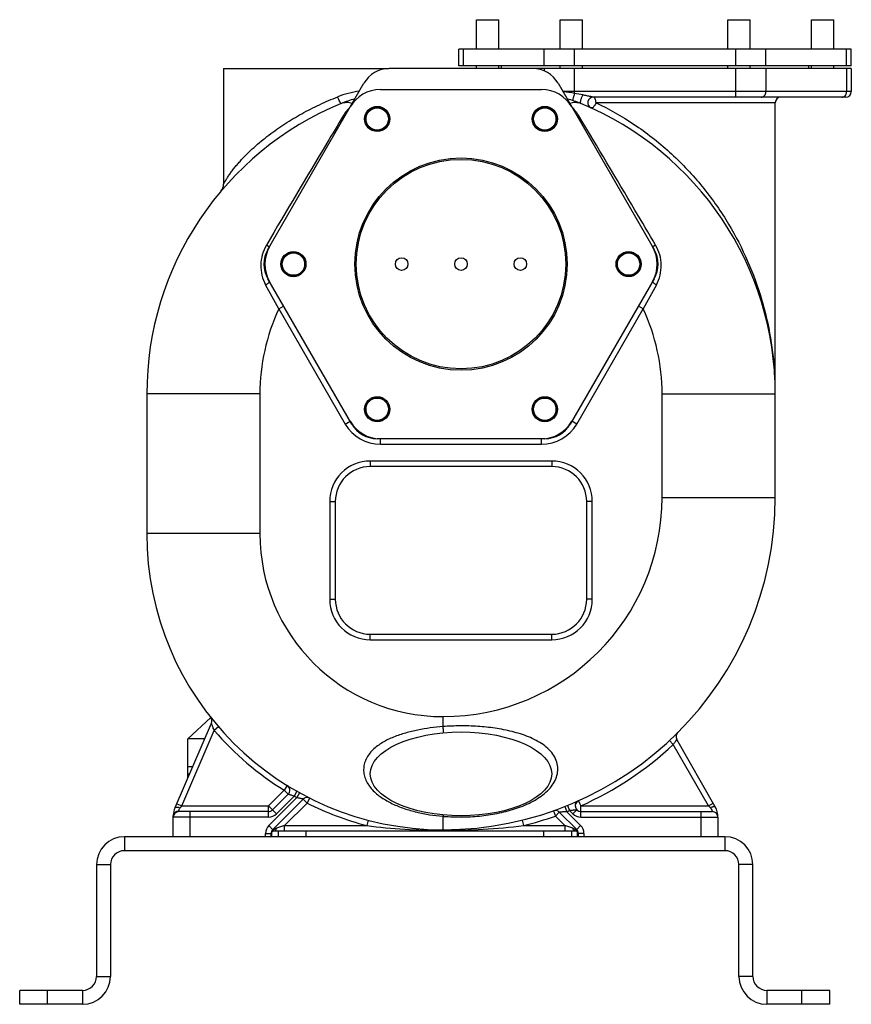
# Model space of a CAD drawing. Units: millimetres. Extents: x -2791 to 2471, y -906 to 1701.
# Drawn here: x -911 to -315, y 22 to 727 of the extents above; entities that cross this region are included whole.
import ezdxf

# ---------------------------------------------------------------- set-up
doc = ezdxf.new("R2010")
doc.units = ezdxf.units.MM
doc.header["$LTSCALE"] = 19.36
doc.layers.get('0').update_dxf_attribs({"linetype": 'CONTINUOUS'})
doc.layers.add('02___PRT_ALL_AXES', color=7, linetype='CONTINUOUS')
doc.layers.add('3_ALL_AXES', color=7, linetype='CONTINUOUS')

msp = doc.modelspace()

# ---------------------------------------------------------------- linework, layer by layer
at = {"color": 7, "linetype": 'CONTINUOUS'}
for p, q in [((-596.02, 693.56), (-596.02, 705.56)), ((-315.08, 705.56), (-596.02, 705.56)), ((-315.08, 693.56), (-315.08, 705.56)), ((-764.55, 691.56), (-764.55, 608.91)), ((-315.08, 691.56), (-645.94, 691.56)), ((-315.08, 693.56), (-596.02, 693.56)), ((-315.08, 691.56), (-315.08, 675.06)), ((-732.83, 562.06), (-664.12, 681.06)), ((-524.98, 681.06), (-456.28, 562.06)), ((-652.29, 676.56), (-536.82, 676.56)), ((-319.08, 671.06), (-499.85, 671.06)), ((-369.55, 384.56), (-369.55, 667.06)), ((-672.78, 437.06), (-732.83, 541.06)), ((-456.28, 541.06), (-516.32, 437.06)), ((-819.55, 458.56), (-819.55, 358.56)), ((-534.51, 426.56), (-654.6, 426.56)), ((-790.05, 211.56), (-773.75, 226.95)), ((-799.33, 162.41), (-773.29, 222.98)), ((-790.05, 191.56), (-790.05, 211.56)), ((-778.2, 211.56), (-790.05, 211.56)), ((-412.54, 163.03), (-440.09, 211.27)), ((-786.8, 191.56), (-790.05, 191.56)), ((-718.27, 171.98), (-729.52, 160.73)), ((-729.38, 146.73), (-707.6, 168.51)), ((-800.55, 141.56), (-800.55, 156.46)), ((-732.35, 159.56), (-796.55, 159.56)), ((-524.18, 159.19), (-511.72, 146.73)), ((-511.62, 160.77), (-511.61, 160.76)), ((-508.75, 159.56), (-414.55, 159.56)), ((-410.55, 155.56), (-410.55, 141.56)), ((-730.55, 141.56), (-730.55, 143.9)), ((-512.55, 145.56), (-728.55, 145.56)), ((-725.55, 145.56), (-725.55, 141.56)), ((-515.55, 145.56), (-515.55, 141.56)), ((-510.55, 143.9), (-510.55, 141.56)), ((-405.55, 131.56), (-835.55, 131.56)), ((-845.55, 121.56), (-845.55, 41.56)), ((-395.55, 41.56), (-395.55, 121.56)), ((-910.55, 21.56), (-910.55, 31.56)), ((-330.55, 21.56), (-330.55, 31.56)), ((-865.55, 21.56), (-910.55, 21.56)), ((-330.55, 21.56), (-375.55, 21.56))]:
    msp.add_line(p, q, dxfattribs=at)
at = {"color": 9, "linetype": 'CONTINUOUS'}
for p, q in [((-592.67, 693.56), (-592.67, 705.56)), ((-534.94, 693.56), (-534.94, 705.56)), ((-513.29, 693.56), (-513.29, 705.56)), ((-397.82, 693.56), (-397.82, 705.56)), ((-376.17, 693.56), (-376.17, 705.56)), ((-318.43, 693.56), (-318.43, 705.56)), ((-534.94, 691.56), (-534.94, 689.86)), ((-513.29, 673.75), (-513.29, 691.56)), ((-397.82, 671.06), (-397.82, 691.56)), ((-376.17, 691.56), (-376.17, 675.06)), ((-318.43, 691.56), (-318.43, 675.06)), ((-315.08, 675.06), (-521.52, 675.06)), ((-369.55, 667.06), (-497.88, 667.06)), ((-725.01, 519.52), (-721.55, 521.52)), ((-725.01, 519.52), (-677.4, 437.06)), ((-511.7, 437.06), (-464.09, 519.52)), ((-464.09, 519.52), (-467.56, 521.52)), ((-738.55, 458.56), (-819.55, 458.56)), ((-738.55, 458.56), (-738.55, 358.56)), ((-450.55, 458.56), (-369.55, 458.56)), ((-450.55, 384.56), (-450.55, 458.56)), ((-677.4, 437.06), (-673.94, 439.06)), ((-511.7, 437.06), (-515.17, 439.06)), ((-652.29, 422.56), (-652.29, 426.56)), ((-536.82, 422.56), (-536.82, 426.56)), ((-652.29, 422.56), (-536.82, 422.56)), ((-659.55, 410.56), (-659.55, 406.56)), ((-529.55, 410.56), (-659.55, 410.56)), ((-529.55, 410.56), (-529.55, 406.56)), ((-688.55, 381.56), (-688.55, 311.56)), ((-688.55, 381.56), (-684.55, 381.56)), ((-500.55, 381.56), (-504.55, 381.56)), ((-500.55, 311.56), (-500.55, 381.56)), ((-450.55, 384.56), (-369.55, 384.56)), ((-738.55, 358.56), (-819.55, 358.56)), ((-688.55, 311.56), (-684.55, 311.56)), ((-500.55, 311.56), (-504.55, 311.56)), ((-659.55, 282.56), (-659.55, 286.56)), ((-659.55, 282.56), (-529.55, 282.56)), ((-529.55, 282.56), (-529.55, 286.56)), ((-607.55, 227.56), (-607.55, 220.4)), ((-768.21, 220.24), (-771.24, 217.63)), ((-794.48, 163.56), (-771.24, 217.63)), ((-445.29, 210.45), (-442.56, 207.52)), ((-417.44, 163.56), (-442.56, 207.52)), ((-719, 178.22), (-721.1, 174.81)), ((-732.35, 163.56), (-721.1, 174.81)), ((-732.21, 149.56), (-712.18, 169.59)), ((-713.99, 170.61), (-726.69, 157.9)), ((-718.27, 171.98), (-721.1, 174.81)), ((-712.02, 174.09), (-713.99, 170.61)), ((-710.24, 173.09), (-712.18, 169.59)), ((-702.98, 169.25), (-704.78, 165.68)), ((-798.15, 165.14), (-794.48, 163.56)), ((-794.48, 163.56), (-732.35, 163.56)), ((-726.69, 157.9), (-732.35, 163.56)), ((-732.35, 155.56), (-732.35, 163.56)), ((-704.78, 165.68), (-720.89, 149.56)), ((-704.78, 165.68), (-707.6, 168.51)), ((-520.24, 163.16), (-518.77, 159.43)), ((-518.25, 163.95), (-516.75, 160.24)), ((-510.44, 167.27), (-510.4, 167.2)), ((-510.4, 167.2), (-509.7, 165.61)), ((-509.7, 165.61), (-508.81, 163.62)), ((-508.86, 163.57), (-417.44, 163.56)), ((-508.75, 155.56), (-508.75, 163.56)), ((-417.44, 163.56), (-413.97, 165.54)), ((-416.01, 162.3), (-417.44, 163.56)), ((-732.35, 155.56), (-800.55, 155.56)), ((-796.55, 159.56), (-796.55, 160.01)), ((-788.55, 141.56), (-788.55, 159.56)), ((-607.55, 156.19), (-607.55, 146.06)), ((-528.34, 160.13), (-527.01, 156.36)), ((-524.18, 159.19), (-527.01, 156.36)), ((-520.21, 149.56), (-527.01, 156.36)), ((-518.77, 159.43), (-508.89, 149.56)), ((-516.75, 160.24), (-514.41, 157.9)), ((-511.61, 160.76), (-514.41, 157.9)), ((-508.75, 155.56), (-410.55, 155.56)), ((-422.55, 141.56), (-422.55, 159.56)), ((-729, 146.36), (-732.21, 149.56)), ((-720.89, 149.56), (-726.64, 147.65)), ((-720.89, 149.56), (-662.1, 149.56)), ((-720.89, 145.56), (-720.89, 149.56)), ((-661.09, 153.43), (-662.1, 149.56)), ((-550.72, 153.44), (-549.77, 149.56)), ((-549.77, 149.56), (-520.21, 149.56)), ((-520.21, 149.56), (-520.21, 145.56)), ((-514.47, 147.65), (-520.21, 149.56)), ((-508.89, 149.56), (-511.72, 146.73)), ((-835.55, 141.56), (-835.55, 131.56)), ((-734.55, 143.9), (-730.55, 143.9)), ((-734.55, 141.56), (-734.55, 143.9)), ((-705.55, 145.56), (-705.55, 141.56)), ((-535.55, 145.56), (-535.55, 141.56)), ((-511.72, 146.73), (-512.1, 146.36)), ((-506.55, 143.9), (-510.55, 143.9)), ((-506.55, 143.9), (-506.55, 141.56)), ((-405.55, 141.56), (-405.55, 131.56)), ((-855.55, 121.56), (-845.55, 121.56)), ((-385.55, 121.56), (-395.55, 121.56)), ((-855.55, 41.56), (-845.55, 41.56)), ((-385.55, 41.56), (-395.55, 41.56)), ((-890.55, 21.56), (-890.55, 31.56)), ((-865.55, 31.56), (-865.55, 21.56)), ((-375.55, 31.56), (-375.55, 21.56)), ((-350.55, 21.56), (-350.55, 31.56))]:
    msp.add_line(p, q, dxfattribs=at)
at = {"color": 3, "linetype": 'CONTINUOUS'}
for p, q in [((-405.55, 141.56), (-835.55, 141.56)), ((-855.55, 121.56), (-855.55, 41.56)), ((-385.55, 41.56), (-385.55, 121.56)), ((-865.55, 31.56), (-910.55, 31.56)), ((-330.55, 31.56), (-375.55, 31.56))]:
    msp.add_line(p, q, dxfattribs=at)
at = {"color": 7, "linetype": 'CONTINUOUS'}
for radius in [76, 75]:
    msp.add_circle((-594.55, 551.56), radius, dxfattribs=at)
for centre, radius, start, end in [((-645.94, 670.56), 21, 90, 150), ((-543.17, 670.56), 21, 30, 90), ((-652.29, 651.56), 25, 90, 150), ((-536.82, 651.56), 25, 30, 90), ((-499.85, 667.06), 4, 90, 245.57182), ((-365.55, 667.06), 4, 90, 180), ((-319.08, 675.06), 4, 270, 360), ((-594.55, 458.56), 225, 112.39375, 180), ((-655.17, 605.68), 65.88, 103.61081, 112.39375), ((-533.93, 605.68), 65.88, 67.60625, 76.38724), ((-594.55, 458.56), 225, 0, 67.60625), ((-772.55, 608.91), 8, 319.81351, 360), ((-710.02, 551.56), 25, 150, 210), ((-479.08, 551.56), 25, 330, 30), ((-714.64, 551.56), 21, 150, 210), ((-474.46, 551.56), 21, 330, 30), ((-652.29, 451.56), 25, 210, 270), ((-536.82, 451.56), 25, 270, 330), ((-654.6, 447.56), 21, 210, 270), ((-534.51, 447.56), 21, 270, 330), ((-607.55, 384.56), 238, 270, 360), ((-607.55, 358.56), 212, 180, 270), ((-776.97, 224.56), 4, 336.7424, 38.34193), ((-436.62, 213.25), 4, 134.93519, 209.7401), ((-721.1, 174.81), 4, 315, 58.28606), ((-704.78, 165.68), 4, 63.24687, 134.99907), ((-785.49, 156.46), 15.06, 156.74079, 180), ((-508.81, 163.62), 4, 113.63857, 226.21119), ((-508.75, 163.56), 4, 114.08009, 270), ((-425.62, 155.56), 15.06, 0, 29.74079), ((-796.55, 155.56), 4, 90, 180), ((-732.35, 163.56), 4, 270, 315), ((-527.01, 156.36), 4, 45, 109.44084), ((-414.55, 155.56), 4, 0, 90), ((-726.55, 143.9), 4, 135, 180), ((-728.55, 143.56), 2, 90, 176.72141), ((-512.55, 143.56), 2, 4.64017, 90), ((-514.55, 143.9), 4, 0, 45), ((-835.55, 121.56), 10, 90, 180), ((-405.55, 121.56), 10, 0, 90), ((-865.55, 41.56), 20, 270, 360), ((-375.55, 41.56), 20, 180, 270)]:
    msp.add_arc(centre, radius, start, end, dxfattribs=at)
at = {"color": 9, "linetype": 'CONTINUOUS'}
for centre, radius, start, end in [((-657.98, 607.93), 68.07, 97.97575, 111.41708), ((-530.77, 575.76), 99.54, 79.88685, 84.60154), ((-531.72, 554.14), 121.02, 78.36394, 81.23941), ((-321.93, 674.21), 3.15, 282.98707, 295.53273), ((-654.2, 642.98), 28.78, 135.84319, 141.61778), ((-654.15, 642.92), 28.87, 133.79578, 135.84), ((-534.85, 643.02), 28.73, 37.8332, 45.7487), ((-654.43, 643.14), 28.51, 146.74058, 149.12689), ((-654.34, 643.08), 28.62, 144.63409, 146.73964), ((-654.27, 643.04), 28.69, 141.62115, 144.6356), ((-534.78, 643.08), 28.63, 35.42775, 37.83202), ((-534.76, 643.09), 28.61, 30.87498, 35.42292), ((-5534.96, -2113.44), 5483.44, 28.6963, 28.90076), ((4236.21, -2053.17), 5358.32, 151.09685, 151.30608), ((-594.55, 458.56), 144, 154.95387, 180), ((-594.55, 458.56), 144, 0, 25.04613), ((-609.09, 458.57), 239.54, 3.43257, 3.77045), ((-609.45, 458.55), 239.9, 0.00253, 3.43134), ((-652.29, 451.56), 29, 210, 270), ((-536.82, 451.56), 29, 270, 330), ((-659.55, 381.56), 29, 90, 180), ((-529.55, 381.56), 29, 0, 90), ((-607.55, 384.56), 157, 270, 360), ((-607.55, 358.56), 131, 180, 270), ((-659.55, 311.56), 29, 180, 270), ((-529.55, 311.56), 29, 270, 360), ((-607.55, 358.56), 216, 220.72814, 238.28606), ((-607.55, 384.56), 242, 294.06597, 312.98278), ((-607.55, 358.56), 216, 240.47691, 241.02813), ((-607.55, 358.56), 216, 243.24895, 255.37353), ((-793.72, 160.01), 2.83, 174.75577, 179.96204), ((-732.35, 163.56), 8, 270, 315), ((-595.69, 295.91), 140.22, 265.14704, 265.40487), ((-607.55, 384.56), 242, 283.81438, 289.44084), ((-607.55, 384.56), 242, 291.52275, 292.038), ((-508.75, 163.56), 8, 225, 270), ((-726.55, 143.9), 8, 135, 180), ((-607.66, 571.17), 425.11, 262.64271, 270.01415), ((-607.14, 618.03), 471.97, 269.95016, 276.98222), ((-514.55, 143.9), 8, 0, 45), ((-727.55, 143.73), 3.01, 165.42762, 176.71154), ((-727.55, 143.73), 3, 139.53938, 165.41896), ((-727.55, 143.73), 3.01, 127.88816, 139.52638), ((-727.55, 143.73), 3.01, 118.97742, 127.86637), ((-518.99, 137.14), 11.51, 53.19356, 55.4325), ((-513.55, 143.73), 3, 53.6379, 61.02544), ((-513.56, 143.73), 3.01, 42.72177, 53.62179), ((-513.55, 143.73), 3, 19.72195, 42.71061), ((-513.55, 143.73), 3, 15.27651, 19.72204), ((-513.55, 143.73), 3, 3.27148, 15.27893)]:
    msp.add_arc(centre, radius, start, end, dxfattribs=at)
at = {"color": 3, "linetype": 'CONTINUOUS'}
for centre, radius, start, end in [((-835.55, 121.56), 20, 90, 180), ((-405.55, 121.56), 20, 0, 90), ((-865.55, 41.56), 10, 270, 360), ((-375.55, 41.56), 10, 180, 270)]:
    msp.add_arc(centre, radius, start, end, dxfattribs=at)
at = {"color": 9, "linetype": 'CONTINUOUS'}
for points, knots in [([(-764.55, 608.91), (-764.55, 608.91), (-764.54, 608.94), (-764.52, 608.96), (-764.48, 609.04), (-764.44, 609.12), (-764.38, 609.24), (-764.27, 609.42), (-764.12, 609.7), (-763.91, 610.08), (-763.66, 610.51), (-763.39, 610.97), (-762.99, 611.65), (-762.44, 612.55), (-761.72, 613.67), (-760.95, 614.83), (-760.13, 616.02), (-759.26, 617.22), (-758.04, 618.86), (-756.44, 620.9), (-754.4, 623.34), (-752.25, 625.76), (-750, 628.16), (-746.87, 631.33), (-742.77, 635.2), (-737.59, 639.68), (-732.17, 643.98), (-726.53, 648.1), (-720.7, 652.04), (-714.71, 655.77), (-706.51, 660.49), (-695.95, 665.85), (-687.24, 669.58), (-682.83, 671.31)], [0, 0, 0, 0, 0.000144, 0.000573, 0.00128, 0.002249, 0.003466, 0.004912, 0.00841, 0.012594, 0.017332, 0.022517, 0.028064, 0.039997, 0.052762, 0.066135, 0.079969, 0.094167, 0.108661, 0.13835, 0.168768, 0.199751, 0.231187, 0.262997, 0.327517, 0.392982, 0.459175, 0.525937, 0.593145, 0.660694, 0.728486, 0.864392, 1, 1, 1, 1]), ([(-680.27, 666.59), (-680.32, 666.57), (-680.44, 666.62), (-680.56, 666.73), (-680.75, 666.95), (-681.01, 667.33), (-681.5, 668.17), (-682.13, 669.51), (-682.6, 670.67), (-682.83, 671.31)], [0, 0, 0, 0, 0.032379, 0.059011, 0.093754, 0.187399, 0.311138, 0.62946, 1, 1, 1, 1]), ([(-513.29, 673.75), (-513.49, 673.16), (-513.77, 672.28), (-514.09, 671.13), (-514.29, 670.34), (-514.43, 669.67), (-514.52, 669.16), (-514.54, 668.83), (-514.52, 668.67), (-514.49, 668.62), (-514.47, 668.62)], [0, 0, 0, 0, 0.351049, 0.521867, 0.676957, 0.807979, 0.907793, 0.971563, 0.989572, 1, 1, 1, 1]), ([(-507.31, 672.67), (-507.67, 672.1), (-508.14, 671.18), (-508.64, 669.9), (-508.92, 668.95), (-509.1, 668.1), (-509.15, 667.47), (-509.12, 667.07), (-509.05, 666.8), (-508.93, 666.63), (-508.83, 666.59)], [0, 0, 0, 0, 0.311076, 0.474887, 0.629639, 0.765253, 0.87359, 0.915997, 0.95048, 1, 1, 1, 1]), ([(-499.85, 671.06), (-499.84, 671.06), (-499.95, 671.08), (-500, 671.1), (-500.22, 671.14), (-500.46, 671.2), (-500.78, 671.27), (-501.31, 671.39), (-502.09, 671.56), (-503.16, 671.8), (-504.92, 672.18), (-506.32, 672.47), (-507.31, 672.67)], [0, 0, 0, 0, 0.005217, 0.020643, 0.045695, 0.079792, 0.122323, 0.172569, 0.293229, 0.43682, 0.602416, 1, 1, 1, 1]), ([(-497.88, 667.06), (-497.88, 667.57), (-497.97, 668.54), (-498.31, 669.67), (-498.73, 670.38), (-499.06, 670.76), (-499.44, 671), (-499.72, 671.06), (-499.85, 671.06)], [0, 0, 0, 0, 0.319618, 0.603494, 0.724032, 0.828451, 0.918606, 1, 1, 1, 1]), ([(-379.63, 671.06), (-379.18, 671.06), (-378.24, 671.28), (-377.09, 672.19), (-376.34, 673.52), (-376.17, 674.54), (-376.17, 675.06)], [0, 0, 0, 0, 0.233218, 0.4766, 0.733672, 1, 1, 1, 1]), ([(-320.57, 671.36), (-319.93, 671.67), (-318.8, 672.78), (-318.43, 674.29), (-318.43, 675.06)], [0, 0, 0, 0, 0.482361, 1, 1, 1, 1]), ([(-680.27, 666.59), (-679.08, 667.08), (-676.38, 667.64), (-673.67, 667.25), (-672.33, 666.87)], [0, 0, 0, 0, 0.47886, 1, 1, 1, 1]), ([(-516.78, 666.87), (-515.43, 667.25), (-512.72, 667.64), (-510.02, 667.08), (-508.83, 666.59)], [0, 0, 0, 0, 0.521139, 1, 1, 1, 1]), ([(-497.88, 667.06), (-498.07, 666.5), (-498.43, 665.71), (-499.07, 664.77), (-499.82, 663.86), (-500.88, 663.14), (-501.5, 663.42)], [0, 0, 0, 0, 0.324306, 0.479718, 0.622758, 1, 1, 1, 1]), ([(-497.88, 667.06), (-488.55, 662.63), (-470.06, 652.13), (-444.84, 632.47), (-422.74, 609.36), (-404.57, 584.1), (-390.37, 557.56), (-379.93, 530.24), (-373.04, 502.45), (-370.69, 483.67), (-370.07, 474.32)], [0, 0, 0, 0, 0.12792, 0.262222, 0.394614, 0.522601, 0.646222, 0.766322, 0.883912, 1, 1, 1, 1]), ([(-678.9, 657.77), (-682.79, 651.25), (-701.23, 620.42), (-719.62, 589.57), (-733.9, 565.12)], [0, 0, 0, 0, 0.211495, 1, 1, 1, 1]), ([(-678.9, 657.77), (-678.46, 657.83), (-677.64, 658.09), (-677.02, 658.71), (-676.82, 659.06)], [0, 0, 0, 0, 0.520823, 1, 1, 1, 1]), ([(-510.21, 657.77), (-510.64, 657.83), (-511.46, 658.09), (-512.08, 658.71), (-512.28, 659.06)], [0, 0, 0, 0, 0.520823, 1, 1, 1, 1]), ([(-455.2, 565.12), (-460.11, 573.52), (-478.32, 604.48), (-496.77, 635.29), (-510.21, 657.77)], [0, 0, 0, 0, 0.270922, 1, 1, 1, 1]), ([(-733.9, 565.12), (-735.16, 562.96), (-737.13, 558.33), (-738.24, 550.91), (-737.43, 543.48), (-735.63, 538.82), (-734.44, 536.67)], [0, 0, 0, 0, 0.25223, 0.502406, 0.751131, 1, 1, 1, 1]), ([(-733.9, 565.12), (-733.61, 564.96), (-733.19, 564.73), (-732.66, 564.46), (-732.34, 564.3), (-732.08, 564.18), (-731.87, 564.1), (-731.76, 564.06), (-731.68, 564.04), (-731.67, 564.06)], [0, 0, 0, 0, 0.404555, 0.576457, 0.722262, 0.839277, 0.925078, 0.978348, 1, 1, 1, 1]), ([(-455.2, 565.12), (-455.49, 564.96), (-455.91, 564.73), (-456.44, 564.46), (-456.77, 564.3), (-457.03, 564.18), (-457.23, 564.1), (-457.34, 564.06), (-457.42, 564.04), (-457.43, 564.06)], [0, 0, 0, 0, 0.404554, 0.576456, 0.722261, 0.839276, 0.925078, 0.978347, 1, 1, 1, 1]), ([(-454.67, 536.67), (-453.48, 538.82), (-451.67, 543.48), (-450.87, 550.91), (-451.97, 558.33), (-453.94, 562.96), (-455.2, 565.12)], [0, 0, 0, 0, 0.248901, 0.497614, 0.747781, 1, 1, 1, 1]), ([(-734.44, 536.67), (-734.04, 536.91), (-733.32, 537.37), (-732.51, 537.98), (-732.02, 538.42), (-731.8, 538.68), (-731.66, 538.88), (-731.65, 539.02), (-731.67, 539.06)], [0, 0, 0, 0, 0.374683, 0.687138, 0.807482, 0.899441, 0.961844, 1, 1, 1, 1]), ([(-454.67, 536.67), (-455.07, 536.91), (-455.79, 537.37), (-456.6, 537.98), (-457.08, 538.42), (-457.31, 538.68), (-457.44, 538.88), (-457.45, 539.02), (-457.43, 539.06)], [0, 0, 0, 0, 0.374683, 0.687139, 0.807483, 0.899443, 0.961845, 1, 1, 1, 1]), ([(-771.24, 217.63), (-771.48, 218.21), (-771.83, 219.08), (-772.28, 220.23), (-772.58, 221.02), (-772.81, 221.65), (-772.97, 222.1), (-773.08, 222.38), (-773.16, 222.62), (-773.22, 222.79), (-773.26, 222.89), (-773.27, 222.94), (-773.29, 222.97), (-773.29, 222.98)], [0, 0, 0, 0, 0.331577, 0.490796, 0.641233, 0.777612, 0.838132, 0.891719, 0.936714, 0.970984, 0.98344, 0.992526, 1, 1, 1, 1]), ([(-607.55, 220.4), (-610.56, 220.17), (-616.57, 219.54), (-625.5, 218.06), (-634.29, 215.95), (-642.82, 213.08), (-649.54, 209.84), (-654.42, 206.61), (-657.71, 203.84), (-660.49, 200.72), (-662.62, 197.27), (-663.95, 193.58), (-664.27, 191.02), (-664.28, 189.76)], [0, 0, 0, 0, 0.130166, 0.260275, 0.390198, 0.51957, 0.647466, 0.710353, 0.772004, 0.831963, 0.889874, 0.945728, 1, 1, 1, 1]), ([(-525.2, 190.18), (-525.21, 191.8), (-525.72, 195.12), (-527.9, 199.81), (-531.34, 204.01), (-535.73, 207.63), (-540.79, 210.66), (-548.15, 214.02), (-557.99, 217.08), (-570.19, 219.42), (-582.6, 220.7), (-595.08, 221.05), (-603.4, 220.72), (-607.55, 220.4)], [0, 0, 0, 0, 0.051008, 0.104394, 0.161055, 0.220814, 0.282883, 0.346452, 0.475844, 0.606547, 0.737631, 0.868808, 1, 1, 1, 1]), ([(-607.55, 220.4), (-607.53, 220.12), (-607.48, 219.57), (-607.42, 218.76), (-607.36, 218.01), (-607.31, 217.43), (-607.27, 217.02), (-607.25, 216.76), (-607.23, 216.53), (-607.22, 216.34), (-607.2, 216.2), (-607.19, 216.1), (-607.19, 216.04), (-607.19, 216.01), (-607.18, 216), (-607.18, 215.99), (-607.18, 215.99)], [0, 0, 0, 0, 0.190046, 0.375809, 0.548682, 0.701498, 0.768349, 0.827803, 0.879207, 0.922063, 0.955885, 0.980275, 0.988869, 0.995035, 0.998751, 1, 1, 1, 1]), ([(-440.09, 211.27), (-440.09, 211.28), (-440.12, 211.21), (-440.15, 211.18), (-440.22, 211.06), (-440.3, 210.93), (-440.41, 210.76), (-440.59, 210.47), (-440.87, 210.04), (-441.23, 209.48), (-441.65, 208.86), (-442.09, 208.2), (-442.4, 207.75), (-442.56, 207.52)], [0, 0, 0, 0, 0.005522, 0.021872, 0.048687, 0.085393, 0.131201, 0.185303, 0.314872, 0.467182, 0.635866, 0.815359, 1, 1, 1, 1]), ([(-664.28, 189.76), (-664.3, 188.44), (-664.02, 185.77), (-662.74, 181.96), (-660.73, 178.4), (-657.21, 174.03), (-651.58, 169.37), (-643.78, 165), (-635.25, 161.6), (-626.26, 159.03), (-616.99, 157.21), (-610.71, 156.46), (-607.55, 156.19)], [0, 0, 0, 0, 0.055746, 0.111655, 0.168518, 0.226771, 0.347518, 0.473255, 0.602376, 0.733669, 0.866362, 1, 1, 1, 1]), ([(-606.92, 156.14), (-602.68, 155.8), (-594.15, 155.5), (-581.33, 156.17), (-568.62, 158.01), (-556.28, 161.12), (-546.53, 164.96), (-539.46, 168.94), (-534.76, 172.33), (-530.76, 176.18), (-527.65, 180.49), (-525.64, 185.2), (-525.19, 188.54), (-525.2, 190.18)], [0, 0, 0, 0, 0.132507, 0.265771, 0.399307, 0.532054, 0.661692, 0.724233, 0.784467, 0.841934, 0.896535, 0.948796, 1, 1, 1, 1]), ([(-713.99, 170.61), (-714.52, 170.76), (-715.28, 170.99), (-716.27, 171.3), (-716.91, 171.51), (-717.45, 171.7), (-717.83, 171.83), (-718.05, 171.91), (-718.16, 171.95), (-718.23, 171.97), (-718.26, 171.98), (-718.27, 171.98)], [0, 0, 0, 0, 0.364974, 0.534527, 0.687429, 0.816967, 0.916112, 0.952289, 0.978578, 0.994587, 1, 1, 1, 1]), ([(-707.6, 168.51), (-707.6, 168.51), (-707.67, 168.51), (-707.71, 168.53), (-707.86, 168.56), (-708.03, 168.6), (-708.25, 168.64), (-708.6, 168.72), (-709.12, 168.83), (-709.81, 168.99), (-710.57, 169.17), (-711.36, 169.37), (-711.9, 169.52), (-712.18, 169.59)], [0, 0, 0, 0, 0.005843, 0.023077, 0.051207, 0.089459, 0.136835, 0.192331, 0.323667, 0.475938, 0.642823, 0.819189, 1, 1, 1, 1]), ([(-799.33, 162.41), (-799.26, 162.57), (-798.96, 162.73), (-798.52, 162.79), (-797.86, 162.79), (-796.88, 162.61), (-796.08, 162.36), (-795.65, 162.19)], [0, 0, 0, 0, 0.132774, 0.229225, 0.348186, 0.646388, 1, 1, 1, 1]), ([(-796.54, 160.27), (-796.51, 160.58), (-796.32, 161.28), (-795.92, 161.89), (-795.65, 162.19)], [0, 0, 0, 0, 0.436686, 1, 1, 1, 1]), ([(-795.65, 162.19), (-795.56, 162.31), (-795.16, 162.76), (-794.77, 163.22), (-794.48, 163.56)], [0, 0, 0, 0, 0.245972, 1, 1, 1, 1]), ([(-416.01, 162.3), (-415.61, 162.51), (-415.03, 162.78), (-414.26, 163.05), (-413.75, 163.18), (-413.32, 163.25), (-412.91, 163.26), (-412.61, 163.16), (-412.54, 163.03)], [0, 0, 0, 0, 0.360976, 0.522106, 0.663477, 0.7823, 0.876844, 1, 1, 1, 1]), ([(-414.55, 159.56), (-414.56, 159.56), (-414.54, 159.59), (-414.56, 159.62), (-414.55, 159.7), (-414.56, 159.79), (-414.57, 159.92), (-414.6, 160.07), (-414.64, 160.25), (-414.71, 160.53), (-414.87, 160.91), (-415.16, 161.39), (-415.54, 161.87), (-415.85, 162.16), (-416.01, 162.3)], [0, 0, 0, 0, 0.004465, 0.017804, 0.039941, 0.070769, 0.110128, 0.157928, 0.213986, 0.277964, 0.428446, 0.603996, 0.797108, 1, 1, 1, 1]), ([(-800.55, 156.46), (-800.55, 156.81), (-800.43, 157.52), (-799.74, 158.81), (-798.78, 159.48), (-798.08, 159.74)], [0, 0, 0, 0, 0.240987, 0.487518, 1, 1, 1, 1]), ([(-607.55, 156.19), (-607.5, 156.33), (-607.39, 156.57), (-607.2, 156.9), (-606.98, 157.11), (-606.85, 157.1)], [0, 0, 0, 0, 0.374736, 0.662238, 1, 1, 1, 1]), ([(-518.77, 159.43), (-519.08, 159.41), (-519.69, 159.37), (-520.59, 159.32), (-521.45, 159.28), (-522.26, 159.24), (-522.89, 159.22), (-523.33, 159.21), (-523.61, 159.2), (-523.84, 159.19), (-523.99, 159.19), (-524.09, 159.19), (-524.12, 159.18), (-524.19, 159.19), (-524.18, 159.19)], [0, 0, 0, 0, 0.170667, 0.338515, 0.500025, 0.651303, 0.786642, 0.845845, 0.897666, 0.940595, 0.972914, 0.984586, 0.993076, 1, 1, 1, 1]), ([(-511.61, 160.76), (-511.62, 160.77), (-511.68, 160.77), (-511.78, 160.78), (-511.94, 160.76), (-512.24, 160.71), (-512.72, 160.65), (-513.39, 160.57), (-514.15, 160.49), (-515.28, 160.37), (-516.16, 160.29), (-516.75, 160.24)], [0, 0, 0, 0, 0.008935, 0.029918, 0.060663, 0.100543, 0.206561, 0.340109, 0.491826, 0.655448, 1, 1, 1, 1]), ([(-729.09, 145.89), (-729.1, 145.84), (-729.17, 145.66), (-729.28, 145.5), (-729.38, 145.41)], [0, 0, 0, 0, 0.274445, 1, 1, 1, 1]), ([(-729, 146.36), (-729.01, 146.31), (-729.02, 146.16), (-729.05, 146), (-729.09, 145.89)], [0, 0, 0, 0, 0.266785, 1, 1, 1, 1]), ([(-727.45, 147.31), (-727.59, 147.25), (-728.13, 146.97), (-728.64, 146.63), (-729, 146.36)], [0, 0, 0, 0, 0.246576, 1, 1, 1, 1]), ([(-727.44, 146.12), (-727.59, 145.95), (-727.93, 145.67), (-728.35, 145.56), (-728.55, 145.56)], [0, 0, 0, 0, 0.533592, 1, 1, 1, 1]), ([(-726.64, 147.65), (-726.68, 147.49), (-726.87, 146.95), (-727.16, 146.43), (-727.44, 146.12)], [0, 0, 0, 0, 0.275742, 1, 1, 1, 1]), ([(-513.66, 146.12), (-513.75, 146.22), (-514.11, 146.67), (-514.34, 147.22), (-514.47, 147.65)], [0, 0, 0, 0, 0.223671, 1, 1, 1, 1]), ([(-512.55, 145.56), (-512.75, 145.56), (-513.18, 145.67), (-513.51, 145.95), (-513.66, 146.12)], [0, 0, 0, 0, 0.466421, 1, 1, 1, 1]), ([(-512.46, 146.62), (-512.56, 146.68), (-512.93, 146.93), (-513.32, 147.15), (-513.62, 147.3)], [0, 0, 0, 0, 0.253062, 1, 1, 1, 1]), ([(-511.58, 145.31), (-511.74, 145.39), (-512.01, 145.73), (-512.08, 146.13), (-512.1, 146.36)], [0, 0, 0, 0, 0.439274, 1, 1, 1, 1])]:
    msp.add_open_spline(points, degree=3, knots=knots, dxfattribs=at)
for points in [[(-321.9, 671.06), (-321.67, 671.06), (-321.44, 671.09), (-321.22, 671.14)], [(-798.08, 159.74), (-797.6, 159.92), (-797.07, 160.01), (-796.55, 160.01)], [(-729.38, 145.41), (-729.42, 145.37), (-729.47, 145.34), (-729.52, 145.31)], [(-726.64, 147.65), (-726.92, 147.55), (-727.19, 147.44), (-727.45, 147.31)], [(-513.62, 147.3), (-513.89, 147.43), (-514.18, 147.55), (-514.47, 147.65)]]:
    msp.add_open_spline(points, degree=3, dxfattribs=at)
at = {"layer": '02___PRT_ALL_AXES', "color": 7, "linetype": 'CONTINUOUS'}
for p, q in [((-583.55, 705.56), (-583.55, 726.56)), ((-583.55, 726.56), (-567.55, 726.56)), ((-567.55, 705.56), (-567.55, 726.56)), ((-523.55, 705.56), (-523.55, 726.56)), ((-523.55, 726.56), (-507.55, 726.56)), ((-507.55, 705.56), (-507.55, 726.56)), ((-403.55, 705.56), (-403.55, 726.56)), ((-403.55, 726.56), (-387.55, 726.56)), ((-387.55, 705.56), (-387.55, 726.56)), ((-343.55, 705.56), (-343.55, 726.56)), ((-343.55, 726.56), (-327.55, 726.56)), ((-327.55, 705.56), (-327.55, 726.56)), ((-764.55, 691.56), (-646.45, 691.56)), ((-583.55, 691.56), (-583.55, 693.56)), ((-567.55, 691.56), (-567.55, 693.56)), ((-523.55, 691.56), (-523.55, 693.56)), ((-507.55, 691.56), (-507.55, 693.56)), ((-403.55, 691.56), (-403.55, 693.56)), ((-387.55, 691.56), (-387.55, 693.56)), ((-343.55, 691.56), (-343.55, 693.56)), ((-327.55, 691.56), (-327.55, 693.56)), ((-529.55, 406.56), (-659.55, 406.56)), ((-684.55, 381.56), (-684.55, 311.56)), ((-504.55, 311.56), (-504.55, 381.56)), ((-659.55, 286.56), (-529.55, 286.56)), ((-790.05, 183.99), (-790.05, 191.56)), ((-790.05, 186.56), (-788.95, 186.56)), ((-730.05, 141.56), (-730.05, 144.88)), ((-511.05, 141.56), (-511.05, 144.88))]:
    msp.add_line(p, q, dxfattribs=at)
for centre, radius in [((-654.55, 655.48), 8.5), ((-654.55, 655.48), 8), ((-534.55, 655.48), 8.5), ((-534.55, 655.48), 8), ((-714.55, 551.56), 8.5), ((-714.55, 551.56), 8), ((-474.55, 551.56), 8.5), ((-474.55, 551.56), 8), ((-637.05, 551.56), 4.5), ((-594.55, 551.56), 4.5), ((-552.05, 551.56), 4.5), ((-654.55, 447.64), 8.5), ((-654.55, 447.64), 8), ((-534.55, 447.64), 8.5), ((-534.55, 447.64), 8)]:
    msp.add_circle(centre, radius, dxfattribs=at)
for centre, start, end in [((-659.55, 381.56), 90, 180), ((-529.55, 381.56), 0, 90), ((-659.55, 311.56), 180, 270), ((-529.55, 311.56), 270, 360)]:
    msp.add_arc(centre, 25, start, end, dxfattribs=at)
msp.add_ellipse((-594.55, 186.56), major_axis=(65, 0), ratio=0.461538, dxfattribs=at)
at = {"layer": '3_ALL_AXES', "color": 7, "linetype": 'CONTINUOUS'}
for p, q in [((-565.55, 691.56), (-565.55, 693.56)), ((-345.55, 691.56), (-345.55, 693.56))]:
    msp.add_line(p, q, dxfattribs=at)
for centre in [(-654.55, 655.48), (-534.55, 655.48), (-714.55, 551.56), (-474.55, 551.56), (-654.55, 447.64), (-534.55, 447.64)]:
    msp.add_circle(centre, 9, dxfattribs=at)

doc.saveas('drawing.dxf')
